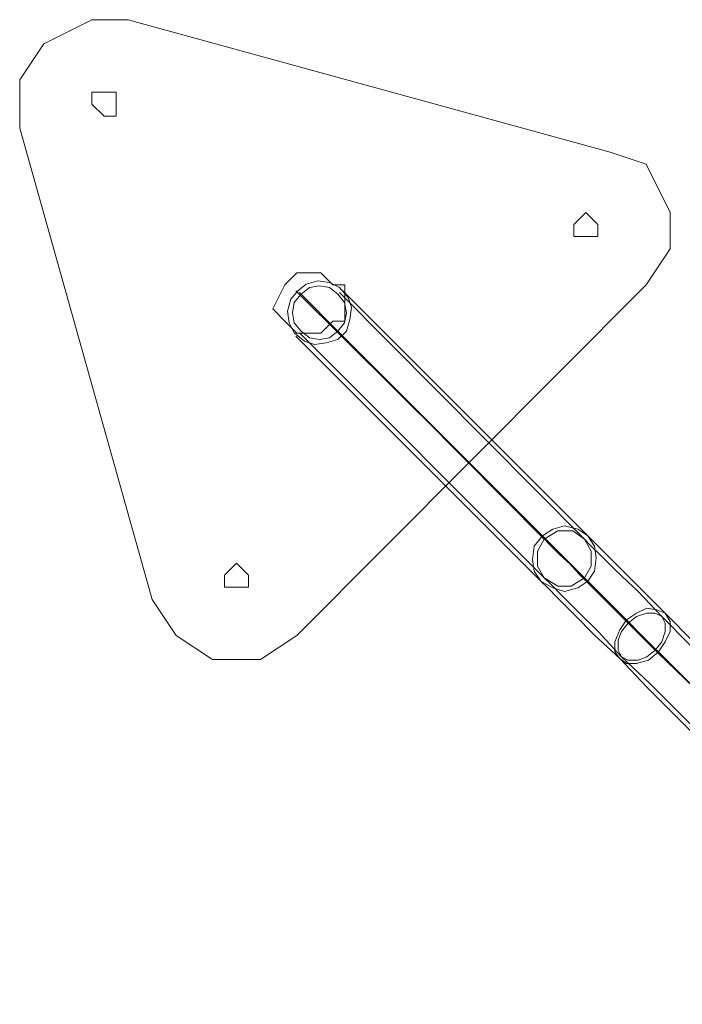
# Model space of a CAD drawing. Units: millimetres. Extents: x 8373 to 16951, y -1343 to 6687.
# Drawn here: x 10071 to 10458, y 4136 to 4711 of the extents above; entities that cross this region are included whole.
import ezdxf

# ---------------------------------------------------------------- set-up
doc = ezdxf.new("R2010")
doc.units = ezdxf.units.MM
doc.layers.add('stål', color=253, linetype='Continuous', lineweight=9)

msp = doc.modelspace()

# ---------------------------------------------------------------- linework, layer by layer
at = {"layer": 'stål', "flags": 128}
for points in [[(10070.86, 4675.72), (10070.86, 4647.55), (10148.34, 4372.23), (10162.42, 4351.1), (10183.55, 4337.02), (10211.72, 4337.02), (10232.85, 4351.1), (10437.1, 4555.99), (10451.18, 4577.12), (10451.18, 4598.25), (10437.1, 4626.42), (10415.97, 4633.46), (10134.25, 4710.93), (10113.12, 4710.93), (10084.95, 4696.85)], [(10451.18, 4598.25), (10437.1, 4626.42), (10415.97, 4633.46), (10134.25, 4710.93), (10113.12, 4710.93), (10084.95, 4696.85), (10070.86, 4675.72), (10070.86, 4647.55), (10148.34, 4372.23), (10162.42, 4351.1), (10183.55, 4337.02), (10211.72, 4337.02), (10232.85, 4351.1), (10437.1, 4555.99), (10451.18, 4577.12)], [(10120.17, 4668.68), (10127.21, 4668.68), (10127.21, 4661.63), (10127.21, 4654.59), (10120.17, 4654.59), (10113.12, 4661.63), (10113.12, 4668.68)], [(10127.21, 4668.68), (10127.21, 4661.63), (10127.21, 4654.59), (10120.17, 4654.59), (10113.12, 4661.63), (10113.12, 4668.68), (10120.17, 4668.68)], [(10401.88, 4598.25), (10408.93, 4591.2), (10408.93, 4584.16), (10401.88, 4584.16), (10394.84, 4584.16), (10394.84, 4591.2)], [(10408.93, 4584.16), (10401.88, 4584.16), (10394.84, 4584.16), (10394.84, 4591.2), (10401.88, 4598.25), (10408.93, 4591.2)], [(10261.02, 4534.86), (10253.98, 4534.86), (10246.94, 4527.82), (10239.9, 4527.82), (10232.85, 4527.82), (10225.81, 4534.86), (10218.77, 4541.9), (10225.81, 4555.99), (10232.85, 4563.03), (10239.9, 4563.03), (10246.94, 4563.03), (10253.98, 4555.99), (10261.02, 4555.99), (10261.02, 4541.9)], [(10261.02, 4534.86), (10253.98, 4534.86), (10246.94, 4527.82), (10239.9, 4527.82), (10232.85, 4527.82), (10225.81, 4534.86), (10218.77, 4541.9), (10225.81, 4555.99), (10232.85, 4563.03), (10239.9, 4563.03), (10246.94, 4563.03), (10253.98, 4555.99), (10261.02, 4555.99), (10261.02, 4541.9)], [(10233.37, 4552.48), (10229.45, 4547.57), (10227.49, 4540.71), (10228.47, 4533.84), (10231.41, 4527.95), (10237.29, 4523.05), (10243.18, 4521.09), (10250.05, 4522.07), (10256.91, 4524.03), (10261.82, 4528.93), (10263.78, 4535.8), (10264.76, 4542.67), (10262.8, 4548.55), (10257.89, 4554.44), (10252.01, 4557.38), (10245.14, 4558.36), (10238.28, 4556.4), (10233.37, 4552.48)], [(10256.91, 4528.93), (10260.83, 4533.84), (10261.82, 4539.72), (10260.83, 4545.61), (10256.91, 4550.51), (10252.01, 4554.44), (10246.12, 4555.42), (10240.24, 4554.44), (10235.33, 4550.51), (10231.41, 4545.61), (10230.43, 4539.72), (10231.41, 4533.84), (10235.33, 4528.93), (10240.24, 4525.01), (10246.12, 4524.03), (10252.01, 4525.01), (10256.91, 4528.93)], [(10375.59, 4382.79), (10371.67, 4388.67), (10370.69, 4395.54), (10371.67, 4403.39), (10376.58, 4409.27), (10382.46, 4413.19), (10389.33, 4415.16), (10397.17, 4413.19), (10403.06, 4409.27), (10406.98, 4403.39), (10407.96, 4396.52), (10406.98, 4388.67), (10403.06, 4382.79), (10397.17, 4378.87), (10389.33, 4376.9), (10382.46, 4378.87), (10375.59, 4382.79)], [(10377.56, 4384.75), (10373.63, 4391.62), (10373.63, 4400.44), (10377.56, 4407.31), (10385.4, 4412.21), (10394.23, 4412.21), (10401.1, 4407.31), (10405.02, 4400.44), (10405.02, 4391.62), (10401.1, 4384.75), (10393.25, 4379.85), (10385.4, 4379.85), (10377.56, 4384.75)], [(10190.59, 4386.32), (10197.64, 4393.36), (10204.68, 4386.32), (10204.68, 4379.28), (10197.64, 4379.28), (10190.59, 4379.28)], [(10204.68, 4379.28), (10204.68, 4386.32), (10197.64, 4393.36), (10190.59, 4386.32), (10190.59, 4379.28), (10197.64, 4379.28)], [(10448.18, 4364.15), (10443.27, 4366.11), (10437.39, 4367.09), (10431.5, 4364.15), (10425.62, 4360.23), (10421.69, 4354.34), (10418.75, 4347.48), (10418.75, 4341.59), (10421.69, 4337.67), (10425.62, 4334.73), (10431.5, 4334.73), (10438.37, 4336.69), (10444.25, 4341.59), (10448.18, 4347.48), (10451.12, 4353.36), (10451.12, 4359.25), (10448.18, 4364.15)], [(10446.22, 4362.19), (10442.29, 4364.15), (10437.39, 4364.15), (10431.5, 4362.19), (10426.6, 4358.27), (10422.67, 4353.36), (10420.71, 4348.46), (10420.71, 4342.57), (10422.67, 4338.65), (10426.6, 4336.69), (10432.48, 4336.69), (10437.39, 4338.65), (10442.29, 4342.57), (10446.22, 4347.48), (10448.18, 4353.36), (10448.18, 4358.27), (10446.22, 4362.19)]]:
    msp.add_lwpolyline(points, close=True, dxfattribs=at)
for points in [[(10259.85, 4525.99), (10403.06, 4382.79), (10406, 4378.87), (10412.87, 4372), (10423.66, 4362.19), (10436.41, 4349.44), (10452.1, 4333.75), (10469.76, 4316.09), (10488.39, 4296.47), (10508.99, 4275.88), (10530.57, 4255.28), (10507.03, 4277.84), (10485.45, 4300.4), (10463.87, 4321.98), (10443.27, 4341.59), (10425.62, 4360.23), (10409.92, 4375.92), (10397.17, 4388.67), (10386.38, 4398.48), (10379.52, 4405.35), (10376.58, 4409.27), (10232.39, 4552.48)], [(10234.35, 4551.49), (10377.56, 4407.31), (10381.48, 4404.37), (10388.35, 4397.5), (10398.15, 4386.71), (10410.9, 4373.96), (10426.6, 4358.27), (10444.25, 4340.61), (10464.85, 4320.99), (10485.45, 4300.4), (10508.01, 4277.84), (10530.57, 4255.28), (10508.99, 4276.86), (10488.39, 4297.45), (10468.77, 4317.07), (10451.12, 4334.73), (10435.43, 4350.42), (10421.69, 4363.17), (10411.89, 4373.96), (10405.02, 4380.83), (10401.1, 4384.75), (10257.89, 4527.95)], [(10257.89, 4551.49), (10401.1, 4407.31), (10404.04, 4404.37), (10410.9, 4397.5), (10419.73, 4388.67), (10432.48, 4376.9), (10446.22, 4362.19), (10462.89, 4345.52)], [(10259.85, 4552.48), (10403.06, 4409.27), (10406, 4406.33), (10412.87, 4399.46), (10421.69, 4390.64), (10433.46, 4378.87), (10448.18, 4364.15), (10464.85, 4347.48), (10482.51, 4329.82), (10502.12, 4310.21), (10522.72, 4289.61), (10543.32, 4269.01), (10649.25, 4162.1), (10648.27, 4161.12), (10645.33, 4158.17), (10641.4, 4154.25), (10636.5, 4149.35), (10631.6, 4144.44), (10626.69, 4139.54), (10623.75, 4136.6), (10622.77, 4135.61)], [(10625.71, 4138.56), (10630.61, 4143.46), (10636.5, 4149.35), (10642.39, 4155.23), (10646.31, 4159.15), (10648.27, 4161.12), (10646.31, 4159.15), (10642.39, 4155.23), (10636.5, 4149.35), (10630.61, 4143.46), (10625.71, 4138.56), (10624.73, 4137.58), (10518.8, 4243.51), (10498.2, 4264.11), (10477.6, 4284.7), (10457.99, 4304.32), (10439.35, 4322.96), (10422.67, 4338.65), (10408.94, 4353.36), (10397.17, 4365.13), (10387.36, 4374.94), (10381.48, 4380.83), (10377.56, 4384.75), (10234.35, 4527.95)], [(10475.64, 4282.74), (10456.02, 4302.36), (10437.39, 4320.99), (10421.69, 4337.67), (10406.98, 4351.4), (10395.21, 4363.17), (10385.4, 4372.98), (10379.52, 4378.87), (10375.59, 4382.79), (10232.39, 4525.99)]]:
    msp.add_lwpolyline(points, dxfattribs=at)

doc.saveas('drawing.dxf')
